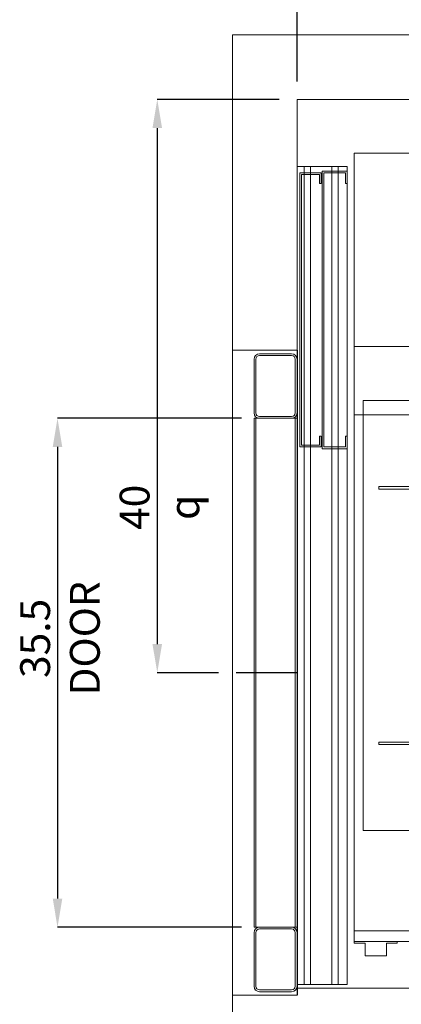
# Model space of a CAD drawing. Units: inches. Extents: x 0.3 to 10.6, y 0.2 to 8.2.
# Drawn here: x 4.7 to 6, y 2.9 to 6.3 of the extents above; entities that cross this region are included whole.
import ezdxf

# ---------------------------------------------------------------- set-up
doc = ezdxf.new("R2010")
doc.units = ezdxf.units.IN
doc.header["$MEASUREMENT"] = 0
doc.header["$PDSIZE"] = -1
doc.styles.add('SLDTEXTSTYLE6', font='TXT', dxfattribs={"width": 0.75})
doc.dimstyles.new('SLDDIMSTYLE3', dxfattribs={"dimtxt": 0.104167, "dimasz": 0.1, "dimexe": 0, "dimexo": 0.0625, "dimgap": 0.026042, "dimtad": 1, "dimlfac": 20, "dimrnd": 1e-09, "dimzin": 12, "dimdsep": 46, "dimtxsty": 'SLDTEXTSTYLE6', "dimsah": 1, "dimcen": 0.09, "dimadec": 0, "dimazin": 3, "dimtfac": 1, "dimtofl": 0, "dimtmove": 0, "dimatfit": 3, "dimfxl": 0, "dimfrac": 2, "dimtolj": 1, "dimtzin": 12, "dimarcsym": 0})
doc.dimstyles.new('SLDDIMSTYLE4', dxfattribs={"dimtxt": 0.104167, "dimasz": 0.1, "dimexe": 0, "dimexo": 0.0625, "dimgap": 0.026042, "dimtad": 1, "dimdec": 6, "dimlfac": 20, "dimrnd": 1e-09, "dimzin": 12, "dimdsep": 46, "dimtxsty": 'SLDTEXTSTYLE6', "dimsah": 1, "dimcen": 0.09, "dimadec": 0, "dimazin": 3, "dimtfac": 1, "dimtofl": 0, "dimtmove": 0, "dimatfit": 3, "dimfxl": 0, "dimfrac": 2, "dimtolj": 1, "dimtzin": 12, "dimarcsym": 0})

# ---------------------------------------------------------------- blocks, each defined once
blk = doc.blocks.new('_D_9')
at = {"color": 0, "lineweight": -2}
for p, q in [((5.6355, 6.1195), (5.6355, 6.5498)), ((7.1347, 6.5498), (5.7355, 6.5498)), ((7.2347, 5.4695), (7.2347, 6.5498))]:
    blk.add_line(p, q, dxfattribs=at)
at = {"color": 0}
for points in [[(5.7355, 6.5665), (5.7355, 6.5332), (5.6355, 6.5498)], [(7.1347, 6.5665), (7.1347, 6.5332), (7.2347, 6.5498)]]:
    blk.add_solid(points, dxfattribs=at)
at = {"layer": 'Defpoints', "color": 0}
for p in [(5.6355, 6.5498), (5.6355, 6.057), (7.2347, 5.407)]:
    blk.add_point(p, dxfattribs=at)
at = {"color": 0, "insert": (6.5534, 6.6811), "char_height": 0.104167, "attachment_point": 2, "style": 'SLDTEXTSTYLE6'}
blk.add_mtext('\\A1;32 {\\fGDT;q}', dxfattribs=at)
blk = doc.blocks.new('_D_10')
at = {"color": 0, "lineweight": -2}
for p, q in [((5.573, 6.057), (5.1476, 6.057)), ((5.1476, 5.957), (5.1476, 4.157)), ((5.3611, 4.057), (5.1476, 4.057))]:
    blk.add_line(p, q, dxfattribs=at)
at = {"color": 0}
for points in [[(5.1309, 5.957), (5.1643, 5.957), (5.1476, 6.057)], [(5.1309, 4.157), (5.1643, 4.157), (5.1476, 4.057)]]:
    blk.add_solid(points, dxfattribs=at)
at = {"layer": 'Defpoints', "color": 0}
for p in [(5.6355, 6.057), (5.1476, 4.057), (5.4236, 4.057)]:
    blk.add_point(p, dxfattribs=at)
at = {"color": 0, "insert": (5.0163, 4.6341), "char_height": 0.104167, "attachment_point": 2, "rotation": 90, "style": 'SLDTEXTSTYLE6'}
blk.add_mtext('\\A1;40 {\\fGDT;q}', dxfattribs=at)
blk = doc.blocks.new('_D_11')
at = {"color": 0, "lineweight": -2}
for p, q in [((5.6355, 6.1195), (5.6355, 6.8507)), ((5.7355, 6.8507), (8.7855, 6.8507)), ((8.8855, 6.1195), (8.8855, 6.8507))]:
    blk.add_line(p, q, dxfattribs=at)
at = {"color": 0}
for points in [[(5.7355, 6.8674), (5.7355, 6.8341), (5.6355, 6.8507)], [(8.7855, 6.8674), (8.7855, 6.8341), (8.8855, 6.8507)]]:
    blk.add_solid(points, dxfattribs=at)
at = {"layer": 'Defpoints', "color": 0}
for p in [(8.8855, 6.8507), (5.6355, 6.057), (8.8855, 6.057)]:
    blk.add_point(p, dxfattribs=at)
at = {"color": 0, "insert": (7.1374, 6.9809), "char_height": 0.104167, "attachment_point": 2, "style": 'SLDTEXTSTYLE6'}
blk.add_mtext('\\A1;65 HOISTWAY WIDTH', dxfattribs=at)
blk = doc.blocks.new('_D_13')
at = {"color": 0, "lineweight": -2}
for p, q in [((5.4418, 4.9445), (4.7993, 4.9445)), ((4.7993, 4.8445), (4.7993, 3.2695)), ((5.4418, 3.1695), (4.7993, 3.1695))]:
    blk.add_line(p, q, dxfattribs=at)
at = {"color": 0}
for points in [[(4.7827, 4.8445), (4.816, 4.8445), (4.7993, 4.9445)], [(4.7827, 3.2695), (4.816, 3.2695), (4.7993, 3.1695)]]:
    blk.add_solid(points, dxfattribs=at)
at = {"layer": 'Defpoints', "color": 0}
for p in [(5.5043, 4.9445), (4.7993, 3.1695), (5.5043, 3.1695)]:
    blk.add_point(p, dxfattribs=at)
at = {"color": 0, "insert": (4.6691, 4.1769), "char_height": 0.104167, "attachment_point": 2, "rotation": 90, "style": 'SLDTEXTSTYLE6'}
blk.add_mtext('\\A1;35.5 DOOR', dxfattribs=at)

msp = doc.modelspace()

# ---------------------------------------------------------------- linework, layer by layer
at = {"lineweight": 15}
for p, q in [((5.41050013, 6.28203918), (5.41050013, 2.73203918)), ((9.11050013, 6.28203918), (5.41050013, 6.28203918)), ((5.63550013, 6.05703918), (5.63550013, 2.95703918)), ((8.88550013, 6.05703918), (5.63550013, 6.05703918)), ((5.83550013, 5.86953918), (5.83550013, 4.95703918)), ((6.04800013, 5.86953918), (5.83550013, 5.86953918)), ((5.63550013, 5.82266418), (5.66050013, 5.82266418)), ((5.66050013, 5.80078918), (5.66050013, 5.82266418)), ((5.66050013, 5.82266418), (5.68225013, 5.82266418)), ((5.68225013, 5.82266418), (5.68225013, 5.80078918)), ((5.68225013, 5.82266418), (5.75725013, 5.82266418)), ((5.72300013, 5.80703918), (5.72300013, 4.83828918)), ((5.72300013, 5.80703918), (5.81050013, 5.80703918)), ((5.75725013, 5.80703918), (5.75725013, 5.82266418)), ((5.75725013, 5.82266418), (5.77900013, 5.82266418)), ((5.77900013, 5.82266418), (5.77900013, 5.80703918)), ((5.77900013, 5.82266418), (5.81050013, 5.82266418)), ((5.81050013, 5.82266418), (5.81050013, 5.80703918)), ((5.81050013, 5.80703918), (5.81050013, 5.76328918)), ((5.64487513, 5.80078918), (5.71987513, 5.80078918)), ((5.64487513, 4.84453918), (5.64487513, 5.80078918)), ((5.65112513, 5.79453918), (5.71362513, 5.79453918)), ((5.65112513, 4.85078918), (5.65112513, 5.79453918)), ((5.66050013, 4.85078918), (5.66050013, 5.79453918)), ((5.68225013, 5.79453918), (5.68225013, 4.85078918)), ((5.71362513, 5.79453918), (5.71362513, 5.76328918)), ((5.71987513, 5.76328918), (5.71987513, 5.80078918)), ((5.80425013, 5.80078918), (5.72925013, 5.80078918)), ((5.72925013, 5.80078918), (5.72925013, 4.84453918)), ((5.75725013, 4.84453918), (5.75725013, 5.80078918)), ((5.77900013, 5.80078918), (5.77900013, 4.84453918)), ((5.80425013, 5.76328918), (5.80425013, 5.80078918)), ((5.71362513, 5.76328918), (5.71987513, 5.76328918)), ((5.81050013, 5.76328918), (5.80425013, 5.76328918)), ((5.81050013, 5.76328918), (5.81050013, 4.88203918)), ((6.04800013, 4.95703918), (5.83550013, 4.95703918)), ((5.83550013, 4.95703918), (5.83550013, 3.15703918)), ((5.71987513, 4.88203918), (5.71362513, 4.88203918)), ((5.71362513, 4.88203918), (5.71362513, 4.85078918)), ((5.71987513, 4.84453918), (5.71987513, 4.88203918)), ((5.80425013, 4.88203918), (5.81050013, 4.88203918)), ((5.80425013, 4.84453918), (5.80425013, 4.88203918)), ((5.81050013, 4.88203918), (5.81050013, 4.83828918)), ((5.71987513, 4.84453918), (5.64487513, 4.84453918)), ((5.71362513, 4.85078918), (5.65112513, 4.85078918)), ((5.66050013, 2.96953918), (5.66050013, 4.84453918)), ((5.68225013, 4.84453918), (5.68225013, 2.96953918)), ((5.72925013, 4.84453918), (5.80425013, 4.84453918)), ((5.72300013, 4.83828918), (5.81050013, 4.83828918)), ((5.75725013, 2.96953918), (5.75725013, 4.83828918)), ((5.77900013, 4.83828918), (5.77900013, 2.96953918)), ((5.81050013, 4.83828918), (5.81050013, 2.96953918)), ((5.83550013, 3.15703918), (5.83550013, 3.11953918)), ((5.83550013, 3.15703918), (8.74800013, 3.15703918)), ((5.83550013, 3.11953918), (5.83550013, 3.11328918)), ((5.98550013, 3.11953918), (5.83550013, 3.11953918)), ((5.83550013, 3.11953918), (8.78550013, 3.11953918)), ((5.83550013, 3.11328918), (5.87300013, 3.11328918)), ((5.87300013, 3.11328918), (5.87300013, 3.06953918)), ((5.94800013, 3.11328918), (5.98550013, 3.11328918)), ((5.94800013, 3.06953918), (5.94800013, 3.11328918)), ((5.98550013, 3.11328918), (5.98550013, 3.11953918)), ((5.87300013, 3.06953918), (5.94800013, 3.06953918)), ((5.66050013, 2.96953918), (5.63550013, 2.96953918)), ((5.63550013, 2.95703918), (8.88550013, 2.95703918)), ((5.68225013, 2.96953918), (5.66050013, 2.96953918)), ((5.75725013, 2.96953918), (5.68225013, 2.96953918)), ((5.77900013, 2.96953918), (5.75725013, 2.96953918)), ((5.81050013, 2.96953918), (5.77900013, 2.96953918))]:
    msp.add_line(p, q, dxfattribs=at)
at = {"lineweight": 0}
for p, q in [((5.75725013, 5.80078918), (5.75725013, 5.80703918)), ((5.77900013, 5.80703918), (5.77900013, 5.80078918)), ((5.66050013, 5.79453918), (5.66050013, 5.80078918)), ((5.68225013, 5.80078918), (5.68225013, 5.79453918)), ((5.83550013, 5.19453918), (6.04800013, 5.19453918)), ((5.63550013, 5.18203918), (5.41050013, 5.18203918)), ((5.61675013, 5.16953918), (5.50425013, 5.16953918)), ((5.50425013, 5.16328918), (5.61675013, 5.16328918)), ((5.48550013, 5.15078918), (5.48550013, 4.96328918)), ((5.49175013, 4.96328918), (5.49175013, 5.15078918)), ((5.62925013, 5.15078918), (5.62925013, 4.96328918)), ((5.86675013, 5.00625793), (5.86675013, 3.50625793)), ((6.55125013, 5.00625793), (5.86675013, 5.00625793)), ((5.61675013, 4.95078918), (5.50425013, 4.95078918)), ((5.48550013, 4.94453918), (5.48550013, 3.16953918)), ((5.50425013, 4.94453918), (5.48550013, 4.94453918)), ((5.49175013, 3.16953918), (5.49175013, 4.94453918)), ((5.50425013, 4.94453918), (5.61675013, 4.94453918)), ((5.63550013, 4.94453918), (5.61675013, 4.94453918)), ((5.62925013, 3.16953918), (5.62925013, 4.94453918)), ((5.66050013, 4.84453918), (5.66050013, 4.85078918)), ((5.68225013, 4.85078918), (5.68225013, 4.84453918)), ((5.75725013, 4.83828918), (5.75725013, 4.84453918)), ((5.77900013, 4.84453918), (5.77900013, 4.83828918)), ((6.54237513, 4.70625793), (5.92050013, 4.70625793)), ((5.92050013, 4.70625793), (5.92050013, 4.69725793)), ((6.54237513, 4.69725793), (5.92050013, 4.69725793)), ((6.54237513, 3.81525793), (5.92050013, 3.81525793)), ((5.92050013, 3.81525793), (5.92050013, 3.80625793)), ((6.54237513, 3.80625793), (5.92050013, 3.80625793)), ((5.86675013, 3.50625793), (6.55125013, 3.50625793)), ((5.48550013, 3.16953918), (5.50425013, 3.16953918)), ((5.61675013, 3.16953918), (5.50425013, 3.16953918)), ((5.50425013, 3.16328918), (5.61675013, 3.16328918)), ((5.61675013, 3.16953918), (5.63550013, 3.16953918)), ((5.48550013, 3.15078918), (5.48550013, 2.96328918)), ((5.49175013, 2.96328918), (5.49175013, 3.15078918)), ((5.62925013, 3.15078918), (5.62925013, 2.96328918)), ((5.63550013, 2.93203918), (5.63550013, 2.95703918)), ((5.41050013, 2.93203918), (5.63550013, 2.93203918)), ((5.61675013, 2.95078918), (5.50425013, 2.95078918)), ((5.50425013, 2.94453918), (5.61675013, 2.94453918))]:
    msp.add_line(p, q, dxfattribs=at)
for p, q in [((5.63550013, 5.18203918), (5.63550013, 2.93203918)), ((5.63550013, 4.05703918), (5.42358562, 4.05703918))]:
    msp.add_line(p, q)
for centre, radius, start, end in [((5.50425013, 5.15078918), 0.01875, 90, 180), ((5.50425013, 5.15078918), 0.0125, 90, 180), ((5.61675013, 5.15078918), 0.01875, 360, 90), ((5.61675013, 5.15078918), 0.0125, 360, 90), ((5.50425013, 4.96328918), 0.01875, 180, 270), ((5.50425013, 4.96328918), 0.0125, 180, 270), ((5.61675013, 4.96328918), 0.0125, 270, 0), ((5.61675013, 4.96328918), 0.01875, 270, 0), ((5.50425013, 3.15078918), 0.01875, 90, 180), ((5.50425013, 3.15078918), 0.0125, 90, 180), ((5.61675013, 3.15078918), 0.01875, 0, 90), ((5.61675013, 3.15078918), 0.0125, 0, 90), ((5.50425013, 2.96328918), 0.01875, 180, 270), ((5.50425013, 2.96328918), 0.0125, 180, 270), ((5.61675013, 2.96328918), 0.0125, 270, 0), ((5.61675013, 2.96328918), 0.01875, 270, 0)]:
    msp.add_arc(centre, radius, start, end, dxfattribs=at)

# ---------------------------------------------------------------- dimensions: what is measured, and where the dimension line sits
for base, p1, p2, angle, text, dimstyle, picture, middle in [((8.88550013, 6.85073996), (5.63550013, 6.05703918), (8.88550013, 6.05703918), 0, '<> HOISTWAY WIDTH', 'SLDDIMSTYLE3', '_D_11', (7.1373926, 6.85073996)), ((5.147601, 4.05703918), (5.63550013, 6.05703918), (5.42358562, 4.05703918), 90, '<> {\\fGDT;q}', 'SLDDIMSTYLE3', '_D_10', (5.147601, 4.63409677)), ((4.79932887, 3.16953918), (5.50425013, 4.94453918), (5.50425013, 3.16953918), 90, '<> DOOR', 'SLDDIMSTYLE4', '_D_13', (4.79932887, 4.17688368))]:
    dim = msp.add_linear_dim(base=base, p1=p1, p2=p2, angle=angle, text=text, dimstyle=dimstyle)
    dim.commit()
    dim.dimension.update_dxf_attribs({"geometry": picture, "text_midpoint": middle, "dimtype": 160})
dim = msp.add_linear_dim(base=(5.63550013, 6.54984468), p1=(7.23471263, 5.40703918), p2=(5.63550013, 6.05703918), angle=0, text='<> {\\fGDT;q}', dimstyle='SLDDIMSTYLE3', override={"dimdec": 0})
dim.commit()
dim.dimension.update_dxf_attribs({"geometry": '_D_9', "text_midpoint": (6.55338025, 6.54984468), "dimtype": 160})

doc.saveas('drawing.dxf')
